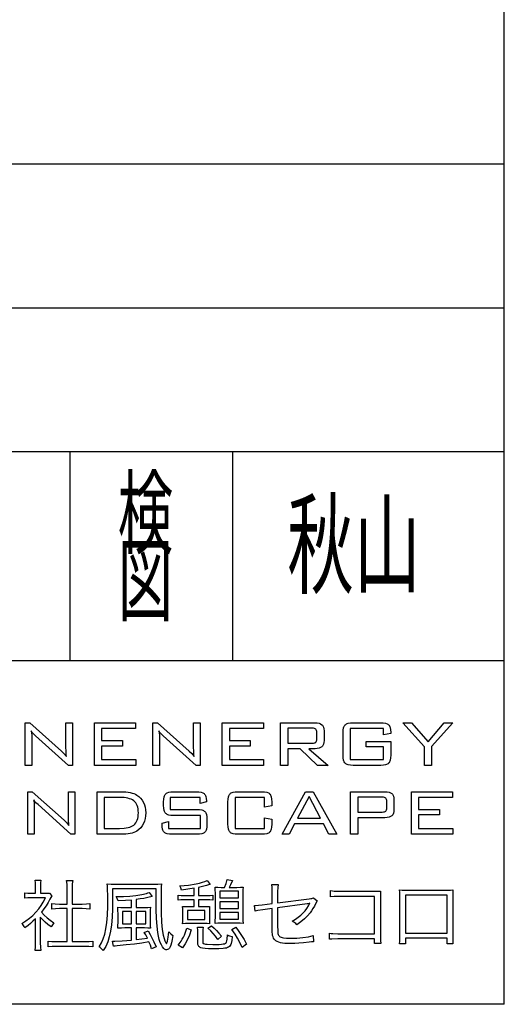
# Model space of a CAD drawing. Extents: x -3042 to 985, y -1147 to 1636.
# Drawn here: x 806 to 985, y -1147 to -783 of the extents above; entities that cross this region are included whole.
import ezdxf

# ---------------------------------------------------------------- set-up
doc = ezdxf.new("R2010")
doc.units = 0
doc.layers.get('0').update_dxf_attribs({"linetype": 'CONTINUOUS'})
doc.styles.get("Standard").update_dxf_attribs({"font": 'txt.shx', "width": 0.6, "bigfont": 'extfont.shx'})

msp = doc.modelspace()

# ---------------------------------------------------------------- linework, layer by layer
at = {"color": 4, "linetype": 'CONTINUOUS'}
for p, q in [((984.7, -1146.53), (984.7, 1636.15)), ((984.7, -942.72), (-3.28, -942.72)), ((984.7, -1019.86), (-3.28, -1019.86)), ((984.7, -1146.53), (-3041.67, -1146.53))]:
    msp.add_line(p, q, dxfattribs=at)
at = {"color": 7, "linetype": 'CONTINUOUS'}
for p, q in [((-3.28, -836.44), (984.7, -836.44)), ((-3.28, -889.58), (984.7, -889.58)), ((824.7, -1019.86), (824.7, -942.72)), ((884.7, -1019.86), (884.7, -942.72)), ((808.15, -1042.67), (809.8, -1042.67)), ((808.15, -1058.38), (808.15, -1042.67)), ((809.8, -1042.67), (821.56, -1053.17)), ((810.37, -1045.68), (810.52, -1047.24)), ((810.75, -1046.24), (810.37, -1045.68)), ((823.11, -1051.29), (823.11, -1042.67)), ((823.11, -1042.67), (825.53, -1042.67)), ((825.53, -1042.67), (825.53, -1058.38)), ((833.69, -1058.38), (833.69, -1042.67)), ((833.69, -1042.67), (848.84, -1042.67)), ((836.31, -1044.77), (836.31, -1049.17)), ((848.84, -1044.77), (836.31, -1044.77)), ((848.84, -1042.67), (848.84, -1044.77)), ((855.21, -1058.38), (855.21, -1042.67)), ((855.21, -1042.67), (856.86, -1042.67)), ((856.86, -1042.67), (868.62, -1053.17)), ((857.81, -1046.24), (857.43, -1045.68)), ((857.43, -1045.68), (857.58, -1047.24)), ((870.17, -1051.29), (870.17, -1042.67)), ((870.17, -1042.67), (872.59, -1042.67)), ((872.59, -1042.67), (872.59, -1058.38)), ((880.75, -1058.38), (880.75, -1042.67)), ((880.75, -1042.67), (895.9, -1042.67)), ((895.9, -1044.77), (883.37, -1044.77)), ((883.37, -1044.77), (883.37, -1049.17)), ((895.9, -1042.67), (895.9, -1044.77)), ((902.27, -1058.38), (902.27, -1042.67)), ((902.27, -1042.67), (914.94, -1042.67)), ((904.89, -1044.69), (904.89, -1050.21)), ((913.94, -1044.69), (904.89, -1044.69)), ((914.37, -1044.71), (913.94, -1044.69)), ((914.74, -1044.78), (914.37, -1044.71)), ((915.04, -1044.89), (914.74, -1044.78)), ((914.94, -1042.67), (915.75, -1042.71)), ((915.26, -1045.04), (915.04, -1044.89)), ((915.43, -1045.25), (915.26, -1045.04)), ((915.55, -1045.53), (915.43, -1045.25)), ((915.62, -1045.88), (915.55, -1045.53)), ((915.65, -1046.31), (915.62, -1045.88)), ((915.75, -1042.71), (916.44, -1042.84)), ((916.44, -1042.84), (917.02, -1043.07)), ((917.02, -1043.07), (917.47, -1043.38)), ((917.47, -1043.38), (917.66, -1043.57)), ((917.66, -1043.57), (917.82, -1043.79)), ((917.82, -1043.79), (918.07, -1044.32)), ((918.07, -1044.32), (918.22, -1044.95)), ((918.22, -1044.95), (918.27, -1045.7)), ((918.27, -1045.7), (918.27, -1049.19)), ((925.3, -1046.38), (925.35, -1045.39)), ((925.35, -1045.39), (925.49, -1044.57)), ((925.49, -1044.57), (925.6, -1044.22)), ((925.6, -1044.22), (925.73, -1043.92)), ((925.73, -1043.92), (925.89, -1043.66)), ((925.89, -1043.66), (926.07, -1043.44)), ((926.07, -1043.44), (926.29, -1043.26)), ((926.29, -1043.26), (926.55, -1043.1)), ((926.55, -1043.1), (926.85, -1042.97)), ((926.85, -1042.97), (927.19, -1042.86)), ((927.19, -1042.86), (928, -1042.71)), ((927.92, -1044.77), (927.92, -1056.2)), ((940.22, -1044.77), (927.92, -1044.77)), ((928, -1042.71), (928.98, -1042.67)), ((928.98, -1042.67), (939.16, -1042.67)), ((939.16, -1042.67), (940.11, -1042.71)), ((940.11, -1042.71), (940.91, -1042.85)), ((940.22, -1047.09), (940.22, -1044.77)), ((940.91, -1042.85), (941.55, -1043.08)), ((941.55, -1043.08), (941.81, -1043.23)), ((941.81, -1043.23), (942.03, -1043.4)), ((942.03, -1043.4), (942.22, -1043.61)), ((942.22, -1043.61), (942.39, -1043.85)), ((942.39, -1043.85), (942.52, -1044.14)), ((942.52, -1044.14), (942.64, -1044.46)), ((942.64, -1044.46), (942.79, -1045.24)), ((942.79, -1045.24), (942.84, -1046.17)), ((955.24, -1051.53), (947.26, -1042.67)), ((947.26, -1042.67), (950.52, -1042.67)), ((950.52, -1042.67), (956.68, -1049.66)), ((956.68, -1049.66), (962.56, -1042.67)), ((965.76, -1042.67), (957.86, -1051.47)), ((962.56, -1042.67), (965.76, -1042.67)), ((810.52, -1047.24), (810.57, -1049.12)), ((810.57, -1049.12), (810.57, -1058.38)), ((811.2, -1046.75), (810.75, -1046.24)), ((811.96, -1047.45), (811.2, -1046.75)), ((824.07, -1058.38), (811.96, -1047.45)), ((836.31, -1049.17), (843.96, -1049.17)), ((843.96, -1049.17), (843.96, -1051.24)), ((857.58, -1047.24), (857.63, -1049.12)), ((857.63, -1049.12), (857.63, -1058.38)), ((858.26, -1046.75), (857.81, -1046.24)), ((859.02, -1047.45), (858.26, -1046.75)), ((871.13, -1058.38), (859.02, -1047.45)), ((883.37, -1049.17), (891.02, -1049.17)), ((891.02, -1049.17), (891.02, -1051.24)), ((915.26, -1049.87), (915.43, -1049.67)), ((915.43, -1049.67), (915.55, -1049.38)), ((915.55, -1049.38), (915.62, -1049.03)), ((915.62, -1049.03), (915.65, -1048.59)), ((915.65, -1048.59), (915.65, -1046.31)), ((918.27, -1049.19), (918.22, -1049.94)), ((925.3, -1054.67), (925.3, -1046.38)), ((933.85, -1051.6), (933.85, -1049.57)), ((933.85, -1049.57), (942.84, -1049.57)), ((942.84, -1046.57), (940.22, -1047.09)), ((942.84, -1046.17), (942.84, -1046.57)), ((942.84, -1049.57), (942.84, -1054.66)), ((821.56, -1053.17), (822.43, -1054.05)), ((823.17, -1053.46), (823.11, -1051.29)), ((836.31, -1051.24), (836.31, -1056.2)), ((843.96, -1051.24), (836.31, -1051.24)), ((868.62, -1053.17), (869.5, -1054.05)), ((870.23, -1053.46), (870.17, -1051.29)), ((883.37, -1051.24), (883.37, -1056.2)), ((891.02, -1051.24), (883.37, -1051.24)), ((904.89, -1050.21), (913.94, -1050.21)), ((909.52, -1052.23), (904.89, -1052.23)), ((904.89, -1052.23), (904.89, -1058.38)), ((915.92, -1058.38), (909.52, -1052.23)), ((912.63, -1052.23), (919.82, -1058.38)), ((914.94, -1052.23), (912.63, -1052.23)), ((913.94, -1050.21), (914.37, -1050.19)), ((914.37, -1050.19), (914.74, -1050.12)), ((914.74, -1050.12), (915.04, -1050.02)), ((915.75, -1052.19), (914.94, -1052.23)), ((915.04, -1050.02), (915.26, -1049.87)), ((916.44, -1052.05), (915.75, -1052.19)), ((917.02, -1051.83), (916.44, -1052.05)), ((917.47, -1051.52), (917.02, -1051.83)), ((917.66, -1051.32), (917.47, -1051.52)), ((917.82, -1051.1), (917.66, -1051.32)), ((918.07, -1050.58), (917.82, -1051.1)), ((918.22, -1049.94), (918.07, -1050.58)), ((940.22, -1051.6), (933.85, -1051.6)), ((940.22, -1056.2), (940.22, -1051.6)), ((955.24, -1058.38), (955.24, -1051.53)), ((957.86, -1051.47), (957.86, -1058.38)), ((822.43, -1054.05), (823.36, -1055.15)), ((823.25, -1054.36), (823.17, -1053.46)), ((823.36, -1055.15), (823.25, -1054.36)), ((836.31, -1056.2), (848.96, -1056.2)), ((848.96, -1056.2), (848.96, -1058.38)), ((869.5, -1054.05), (870.42, -1055.15)), ((870.31, -1054.36), (870.23, -1053.46)), ((870.42, -1055.15), (870.31, -1054.36)), ((883.37, -1056.2), (896.02, -1056.2)), ((896.02, -1056.2), (896.02, -1058.38)), ((925.35, -1055.66), (925.3, -1054.67)), ((925.49, -1056.48), (925.35, -1055.66)), ((925.6, -1056.83), (925.49, -1056.48)), ((925.73, -1057.13), (925.6, -1056.83)), ((927.92, -1056.2), (940.22, -1056.2)), ((942.54, -1056.83), (942.4, -1057.13)), ((942.65, -1056.48), (942.54, -1056.83)), ((942.79, -1055.66), (942.65, -1056.48)), ((942.84, -1054.66), (942.79, -1055.66)), ((810.57, -1058.38), (808.15, -1058.38)), ((825.53, -1058.38), (824.07, -1058.38)), ((848.96, -1058.38), (833.69, -1058.38)), ((857.63, -1058.38), (855.21, -1058.38)), ((872.59, -1058.38), (871.13, -1058.38)), ((896.02, -1058.38), (880.75, -1058.38)), ((904.89, -1058.38), (902.27, -1058.38)), ((919.82, -1058.38), (915.92, -1058.38)), ((925.89, -1057.39), (925.73, -1057.13)), ((926.07, -1057.61), (925.89, -1057.39)), ((926.29, -1057.79), (926.07, -1057.61)), ((926.55, -1057.95), (926.29, -1057.79)), ((926.85, -1058.08), (926.55, -1057.95)), ((927.19, -1058.19), (926.85, -1058.08)), ((928, -1058.33), (927.19, -1058.19)), ((928.98, -1058.38), (928, -1058.33)), ((939.16, -1058.38), (928.98, -1058.38)), ((940.14, -1058.33), (939.16, -1058.38)), ((940.95, -1058.19), (940.14, -1058.33)), ((941.29, -1058.08), (940.95, -1058.19)), ((941.59, -1057.95), (941.29, -1058.08)), ((941.85, -1057.79), (941.59, -1057.95)), ((942.06, -1057.6), (941.85, -1057.79)), ((942.25, -1057.39), (942.06, -1057.6)), ((942.4, -1057.13), (942.25, -1057.39)), ((957.86, -1058.38), (955.24, -1058.38)), ((809.07, -1068.1), (810.71, -1068.1)), ((809.07, -1083.82), (809.07, -1068.1)), ((810.71, -1068.1), (822.48, -1078.61)), ((811.66, -1071.67), (811.29, -1071.12)), ((811.29, -1071.12), (811.44, -1072.68)), ((824.03, -1076.72), (824.03, -1068.1)), ((824.03, -1068.1), (826.45, -1068.1)), ((826.45, -1068.1), (826.45, -1083.82)), ((834.61, -1068.1), (843.26, -1068.1)), ((834.61, -1083.82), (834.61, -1068.1)), ((837.23, -1070.2), (837.23, -1081.63)), ((842.89, -1070.2), (837.23, -1070.2)), ((844.57, -1070.28), (842.89, -1070.2)), ((843.26, -1068.1), (845.19, -1068.18)), ((845.32, -1070.38), (844.57, -1070.28)), ((845.19, -1068.18), (846.05, -1068.27)), ((846, -1070.51), (845.32, -1070.38)), ((846.62, -1070.68), (846, -1070.51)), ((846.05, -1068.27), (846.84, -1068.4)), ((847.18, -1070.89), (846.62, -1070.68)), ((846.84, -1068.4), (847.56, -1068.58)), ((847.68, -1071.14), (847.18, -1070.89)), ((847.56, -1068.58), (848.2, -1068.79)), ((848.12, -1071.43), (847.68, -1071.14)), ((848.52, -1071.78), (848.12, -1071.43)), ((848.2, -1068.79), (848.78, -1069.03)), ((848.78, -1069.03), (849.29, -1069.32)), ((849.29, -1069.32), (850.01, -1069.85)), ((850.01, -1069.85), (850.65, -1070.48)), ((850.65, -1070.48), (851.2, -1071.21)), ((851.2, -1071.21), (851.68, -1072.03)), ((859.16, -1071.82), (859.21, -1070.81)), ((859.21, -1070.81), (859.35, -1069.98)), ((859.35, -1069.98), (859.46, -1069.64)), ((859.46, -1069.64), (859.6, -1069.33)), ((859.6, -1069.33), (859.75, -1069.07)), ((859.75, -1069.07), (859.94, -1068.86)), ((859.94, -1068.86), (860.15, -1068.68)), ((860.15, -1068.68), (860.41, -1068.53)), ((860.41, -1068.53), (861.05, -1068.29)), ((861.05, -1068.29), (861.85, -1068.15)), ((861.5, -1070.2), (861.5, -1074.61)), ((872.65, -1070.2), (861.5, -1070.2)), ((861.85, -1068.15), (862.82, -1068.1)), ((862.82, -1068.1), (871.22, -1068.1)), ((871.22, -1068.1), (872.15, -1068.14)), ((872.15, -1068.14), (872.94, -1068.28)), ((872.65, -1072.49), (872.65, -1070.2)), ((872.94, -1068.28), (873.58, -1068.51)), ((873.58, -1068.51), (873.85, -1068.65)), ((873.85, -1068.65), (874.07, -1068.82)), ((874.07, -1068.82), (874.27, -1069.02)), ((874.27, -1069.02), (874.44, -1069.26)), ((874.44, -1069.26), (874.59, -1069.54)), ((874.59, -1069.54), (874.7, -1069.86)), ((874.7, -1069.86), (874.86, -1070.61)), ((874.86, -1070.61), (874.91, -1071.51)), ((874.91, -1071.51), (874.91, -1071.85)), ((882.84, -1071.82), (882.89, -1070.82)), ((882.89, -1070.82), (883.04, -1070)), ((883.04, -1070), (883.15, -1069.65)), ((883.15, -1069.65), (883.28, -1069.35)), ((883.28, -1069.35), (883.44, -1069.09)), ((883.44, -1069.09), (883.62, -1068.88)), ((883.62, -1068.88), (883.84, -1068.69)), ((883.84, -1068.69), (884.09, -1068.54)), ((884.09, -1068.54), (884.39, -1068.4)), ((884.39, -1068.4), (884.74, -1068.29)), ((884.74, -1068.29), (885.55, -1068.15)), ((885.46, -1070.2), (885.46, -1081.63)), ((896.38, -1070.2), (885.46, -1070.2)), ((885.55, -1068.15), (886.53, -1068.1)), ((886.53, -1068.1), (895.34, -1068.1)), ((895.34, -1068.1), (896.32, -1068.15)), ((896.32, -1068.15), (897.13, -1068.29)), ((896.38, -1073.77), (896.38, -1070.2)), ((897.13, -1068.29), (897.77, -1068.52)), ((897.77, -1068.52), (898.02, -1068.68)), ((898.02, -1068.68), (898.23, -1068.85)), ((898.23, -1068.85), (898.41, -1069.06)), ((898.41, -1069.06), (898.57, -1069.32)), ((898.57, -1069.32), (898.7, -1069.62)), ((898.7, -1069.62), (898.81, -1069.96)), ((898.81, -1069.96), (898.95, -1070.79)), ((898.95, -1070.79), (899, -1071.79)), ((902.81, -1083.82), (911.41, -1068.1)), ((912.74, -1069.89), (908.51, -1077.9)), ((911.41, -1068.1), (914.21, -1068.1)), ((916.98, -1077.9), (912.74, -1069.89)), ((914.21, -1068.1), (922.97, -1083.82)), ((928.06, -1083.82), (928.06, -1068.1)), ((928.06, -1068.1), (940.73, -1068.1)), ((939.72, -1070.12), (930.68, -1070.12)), ((930.68, -1070.12), (930.68, -1075.6)), ((940.15, -1070.15), (939.72, -1070.12)), ((940.51, -1070.21), (940.15, -1070.15)), ((940.81, -1070.32), (940.51, -1070.21)), ((940.73, -1068.1), (941.54, -1068.14)), ((941.04, -1070.47), (940.81, -1070.32)), ((941.21, -1070.69), (941.04, -1070.47)), ((941.34, -1070.97), (941.21, -1070.69)), ((941.41, -1071.33), (941.34, -1070.97)), ((941.44, -1071.77), (941.41, -1071.33)), ((941.54, -1068.14), (942.23, -1068.28)), ((942.23, -1068.28), (942.81, -1068.5)), ((942.81, -1068.5), (943.26, -1068.82)), ((943.26, -1068.82), (943.45, -1069.01)), ((943.45, -1069.01), (943.61, -1069.23)), ((943.61, -1069.23), (943.86, -1069.76)), ((943.86, -1069.76), (944.01, -1070.4)), ((944.01, -1070.4), (944.05, -1071.15)), ((944.05, -1071.15), (944.05, -1074.66)), ((950.49, -1068.1), (965.64, -1068.1)), ((950.49, -1083.82), (950.49, -1068.1)), ((965.64, -1070.2), (953.11, -1070.2)), ((953.11, -1070.2), (953.11, -1074.61)), ((965.64, -1068.1), (965.64, -1070.2)), ((811.44, -1072.68), (811.49, -1074.56)), ((811.49, -1074.56), (811.49, -1083.82)), ((812.11, -1072.18), (811.66, -1071.67)), ((812.88, -1072.88), (812.11, -1072.18)), ((824.99, -1083.82), (812.88, -1072.88)), ((848.87, -1072.2), (848.52, -1071.78)), ((849.17, -1072.67), (848.87, -1072.2)), ((849.42, -1073.19), (849.17, -1072.67)), ((849.61, -1073.77), (849.42, -1073.19)), ((849.74, -1074.41), (849.61, -1073.77)), ((849.82, -1075.11), (849.74, -1074.41)), ((849.85, -1075.86), (849.82, -1075.11)), ((851.68, -1072.03), (852.06, -1072.92)), ((852.06, -1072.92), (852.33, -1073.86)), ((852.33, -1073.86), (852.49, -1074.84)), ((852.49, -1074.84), (852.55, -1075.87)), ((859.16, -1073.19), (859.16, -1071.82)), ((859.21, -1074.19), (859.16, -1073.19)), ((859.35, -1075.01), (859.21, -1074.19)), ((859.46, -1075.36), (859.35, -1075.01)), ((861.5, -1074.61), (871.44, -1074.61)), ((871.44, -1074.61), (872.43, -1074.66)), ((872.43, -1074.66), (873.24, -1074.81)), ((874.91, -1071.85), (872.65, -1072.49)), ((873.24, -1074.81), (873.58, -1074.92)), ((873.58, -1074.92), (873.88, -1075.05)), ((873.88, -1075.05), (874.13, -1075.22)), ((882.84, -1080.1), (882.84, -1071.82)), ((899, -1073.28), (896.38, -1073.77)), ((899, -1071.79), (899, -1073.28)), ((941.05, -1075.25), (941.22, -1075.04)), ((941.22, -1075.04), (941.34, -1074.75)), ((941.34, -1074.75), (941.41, -1074.39)), ((941.41, -1074.39), (941.44, -1073.96)), ((941.44, -1073.96), (941.44, -1071.77)), ((944.05, -1074.66), (944.01, -1075.41)), ((953.11, -1074.61), (960.77, -1074.61)), ((960.77, -1074.61), (960.77, -1076.67)), ((822.48, -1078.61), (823.35, -1079.48)), ((824.09, -1078.89), (824.03, -1076.72)), ((849.17, -1079.15), (849.42, -1078.62)), ((849.42, -1078.62), (849.61, -1078.02)), ((849.61, -1078.02), (849.74, -1077.36)), ((849.74, -1077.36), (849.82, -1076.64)), ((849.82, -1076.64), (849.85, -1075.86)), ((852.34, -1078.01), (852.09, -1078.97)), ((852.5, -1076.98), (852.34, -1078.01)), ((852.55, -1075.87), (852.5, -1076.98)), ((859.6, -1075.66), (859.46, -1075.36)), ((859.75, -1075.92), (859.6, -1075.66)), ((859.94, -1076.13), (859.75, -1075.92)), ((860.15, -1076.32), (859.94, -1076.13)), ((860.41, -1076.47), (860.15, -1076.32)), ((860.71, -1076.61), (860.41, -1076.47)), ((861.05, -1076.72), (860.71, -1076.61)), ((861.85, -1076.86), (861.05, -1076.72)), ((862.83, -1076.91), (861.85, -1076.86)), ((872.73, -1076.91), (862.83, -1076.91)), ((872.73, -1081.63), (872.73, -1076.91)), ((874.13, -1075.22), (874.35, -1075.4)), ((874.35, -1075.4), (874.53, -1075.62)), ((874.53, -1075.62), (874.68, -1075.88)), ((874.68, -1075.88), (874.92, -1076.53)), ((874.92, -1076.53), (875.06, -1077.34)), ((875.06, -1077.34), (875.11, -1078.33)), ((875.11, -1078.33), (875.11, -1080.1)), ((896.38, -1077.7), (899, -1078.25)), ((896.38, -1081.63), (896.38, -1077.7)), ((899, -1078.25), (899, -1080.11)), ((908.51, -1077.9), (916.98, -1077.9)), ((930.68, -1075.6), (939.72, -1075.6)), ((930.68, -1077.7), (930.68, -1083.82)), ((940.73, -1077.7), (930.68, -1077.7)), ((939.72, -1075.6), (940.16, -1075.58)), ((940.16, -1075.58), (940.53, -1075.51)), ((940.53, -1075.51), (940.83, -1075.4)), ((941.54, -1077.66), (940.73, -1077.7)), ((940.83, -1075.4), (941.05, -1075.25)), ((942.23, -1077.53), (941.54, -1077.66)), ((942.81, -1077.3), (942.23, -1077.53)), ((943.26, -1076.99), (942.81, -1077.3)), ((943.45, -1076.79), (943.26, -1076.99)), ((943.61, -1076.57), (943.45, -1076.79)), ((943.86, -1076.05), (943.61, -1076.57)), ((944.01, -1075.41), (943.86, -1076.05)), ((960.77, -1076.67), (953.11, -1076.67)), ((953.11, -1076.67), (953.11, -1081.63)), ((823.35, -1079.48), (824.27, -1080.59)), ((824.17, -1079.8), (824.09, -1078.89)), ((824.27, -1080.59), (824.17, -1079.8)), ((837.23, -1081.63), (842.89, -1081.63)), ((842.89, -1081.63), (844.58, -1081.56)), ((844.58, -1081.56), (845.33, -1081.46)), ((845.33, -1081.46), (846.02, -1081.33)), ((846.02, -1081.33), (846.64, -1081.16)), ((846.64, -1081.16), (847.2, -1080.95)), ((847.2, -1080.95), (847.69, -1080.7)), ((847.69, -1080.7), (848.12, -1080.41)), ((848.12, -1080.41), (848.52, -1080.05)), ((848.52, -1080.05), (848.87, -1079.63)), ((848.87, -1079.63), (849.17, -1079.15)), ((850.05, -1082.03), (849.29, -1082.6)), ((850.71, -1081.38), (850.05, -1082.03)), ((851.27, -1080.65), (850.71, -1081.38)), ((851.73, -1079.85), (851.27, -1080.65)), ((852.09, -1078.97), (851.73, -1079.85)), ((858.56, -1079.68), (860.98, -1079.1)), ((858.56, -1080.11), (858.56, -1079.68)), ((858.61, -1081.1), (858.56, -1080.11)), ((858.76, -1081.92), (858.61, -1081.1)), ((858.87, -1082.27), (858.76, -1081.92)), ((859, -1082.57), (858.87, -1082.27)), ((860.98, -1079.1), (860.98, -1081.63)), ((860.98, -1081.63), (872.73, -1081.63)), ((874.81, -1082.26), (874.68, -1082.56)), ((874.92, -1081.91), (874.81, -1082.26)), ((875.06, -1081.09), (874.92, -1081.91)), ((875.11, -1080.1), (875.06, -1081.09)), ((882.89, -1081.1), (882.84, -1080.1)), ((883.04, -1081.92), (882.89, -1081.1)), ((883.15, -1082.26), (883.04, -1081.92)), ((883.28, -1082.56), (883.15, -1082.26)), ((885.46, -1081.63), (896.38, -1081.63)), ((898.7, -1082.29), (898.57, -1082.59)), ((898.81, -1081.94), (898.7, -1082.29)), ((898.95, -1081.12), (898.81, -1081.94)), ((899, -1080.11), (898.95, -1081.12)), ((907.41, -1079.93), (905.4, -1083.82)), ((918.06, -1079.93), (907.41, -1079.93)), ((920.07, -1083.82), (918.06, -1079.93)), ((953.11, -1081.63), (965.76, -1081.63)), ((965.76, -1081.63), (965.76, -1083.82)), ((811.49, -1083.82), (809.07, -1083.82)), ((826.45, -1083.82), (824.99, -1083.82)), ((843.26, -1083.82), (834.61, -1083.82)), ((845.2, -1083.74), (843.26, -1083.82)), ((846.06, -1083.64), (845.2, -1083.74)), ((846.85, -1083.51), (846.06, -1083.64)), ((847.57, -1083.34), (846.85, -1083.51)), ((848.22, -1083.13), (847.57, -1083.34)), ((848.79, -1082.88), (848.22, -1083.13)), ((849.29, -1082.6), (848.79, -1082.88)), ((859.16, -1082.83), (859, -1082.57)), ((859.34, -1083.04), (859.16, -1082.83)), ((859.56, -1083.22), (859.34, -1083.04)), ((859.81, -1083.38), (859.56, -1083.22)), ((860.12, -1083.51), (859.81, -1083.38)), ((860.46, -1083.62), (860.12, -1083.51)), ((861.27, -1083.77), (860.46, -1083.62)), ((862.26, -1083.82), (861.27, -1083.77)), ((871.45, -1083.82), (862.26, -1083.82)), ((872.43, -1083.77), (871.45, -1083.82)), ((873.24, -1083.62), (872.43, -1083.77)), ((873.58, -1083.51), (873.24, -1083.62)), ((873.88, -1083.38), (873.58, -1083.51)), ((874.14, -1083.22), (873.88, -1083.38)), ((874.35, -1083.04), (874.14, -1083.22)), ((874.53, -1082.82), (874.35, -1083.04)), ((874.68, -1082.56), (874.53, -1082.82)), ((883.44, -1082.82), (883.28, -1082.56)), ((883.62, -1083.04), (883.44, -1082.82)), ((883.84, -1083.22), (883.62, -1083.04)), ((884.09, -1083.38), (883.84, -1083.22)), ((884.39, -1083.51), (884.09, -1083.38)), ((884.74, -1083.62), (884.39, -1083.51)), ((885.55, -1083.77), (884.74, -1083.62)), ((886.53, -1083.82), (885.55, -1083.77)), ((895.34, -1083.82), (886.53, -1083.82)), ((896.32, -1083.77), (895.34, -1083.82)), ((897.13, -1083.63), (896.32, -1083.77)), ((897.47, -1083.52), (897.13, -1083.63)), ((897.77, -1083.39), (897.47, -1083.52)), ((898.02, -1083.24), (897.77, -1083.39)), ((898.23, -1083.06), (898.02, -1083.24)), ((898.41, -1082.85), (898.23, -1083.06)), ((898.57, -1082.59), (898.41, -1082.85)), ((905.4, -1083.82), (902.81, -1083.82)), ((922.97, -1083.82), (920.07, -1083.82)), ((930.68, -1083.82), (928.06, -1083.82)), ((965.76, -1083.82), (950.49, -1083.82)), ((882.16, -1101.94), (882.6, -1100.53)), ((882.6, -1100.53), (884.48, -1100.84)), ((811.76, -1100.73), (813.9, -1100.73)), ((811.87, -1101.75), (811.76, -1100.73)), ((811.91, -1102.92), (811.87, -1101.75)), ((811.91, -1105.57), (811.91, -1102.92)), ((813.77, -1101.73), (813.73, -1102.95)), ((813.73, -1102.95), (813.73, -1105.57)), ((813.9, -1100.73), (813.77, -1101.73)), ((823.38, -1100.81), (825.63, -1100.81)), ((823.54, -1102.15), (823.38, -1100.81)), ((823.58, -1103.4), (823.54, -1102.15)), ((823.58, -1109.56), (823.58, -1103.4)), ((825.47, -1102.12), (825.43, -1103.4)), ((825.43, -1103.4), (825.43, -1109.56)), ((825.63, -1100.81), (825.47, -1102.12)), ((838.44, -1102.95), (838.34, -1102.09)), ((838.34, -1102.09), (839.85, -1102.22)), ((838.51, -1103.9), (838.44, -1102.95)), ((838.56, -1106.59), (838.51, -1103.9)), ((839.85, -1102.22), (841.58, -1102.27)), ((840.36, -1103.89), (840.36, -1107.68)), ((856.37, -1103.89), (840.36, -1103.89)), ((841.58, -1102.27), (855.17, -1102.27)), ((855.17, -1102.27), (856.98, -1102.22)), ((856.37, -1107.65), (856.37, -1103.89)), ((856.98, -1102.22), (858.39, -1102.09)), ((858.3, -1103.24), (858.24, -1104.59)), ((858.39, -1102.09), (858.3, -1103.24)), ((865.17, -1102.86), (868.37, -1102.54)), ((865.52, -1103.58), (865.17, -1102.86)), ((865.76, -1104.37), (865.52, -1103.58)), ((870.38, -1103.69), (865.76, -1104.37)), ((868.37, -1102.54), (871.16, -1102.08)), ((870.38, -1106.45), (870.38, -1103.69)), ((871.16, -1102.08), (872.37, -1101.8)), ((874.91, -1102.66), (872, -1103.38)), ((872, -1103.38), (872, -1106.45)), ((872.37, -1101.8), (873.45, -1101.51)), ((873.45, -1101.51), (874.39, -1101.18)), ((874.39, -1101.18), (875.16, -1100.84)), ((875.68, -1102.46), (874.91, -1102.66)), ((875.16, -1100.84), (876.3, -1102.32)), ((876.3, -1102.32), (875.68, -1102.46)), ((878.1, -1103.29), (879.15, -1103.35)), ((878.19, -1104.3), (878.1, -1103.29)), ((879.15, -1103.35), (880.35, -1103.38)), ((880.35, -1103.38), (881.54, -1103.38)), ((881.54, -1103.38), (882.16, -1101.94)), ((883.8, -1102.42), (883.34, -1103.38)), ((883.34, -1103.38), (886.16, -1103.38)), ((884.48, -1100.84), (883.8, -1102.42)), ((886.16, -1103.38), (887.46, -1103.35)), ((887.46, -1103.35), (888.49, -1103.29)), ((888.49, -1103.29), (888.4, -1104.3)), ((899, -1102.35), (901.31, -1102.35)), ((899.1, -1103.46), (899, -1102.35)), ((899.12, -1104.97), (899.1, -1103.46)), ((901.2, -1103.49), (901.17, -1104.97)), ((901.31, -1102.35), (901.2, -1103.49)), ((808, -1107.33), (808, -1105.45)), ((808, -1105.45), (809.09, -1105.54)), ((809.12, -1107.25), (808, -1107.33)), ((809.09, -1105.54), (810.23, -1105.57)), ((810.28, -1107.22), (809.12, -1107.25)), ((810.23, -1105.57), (811.91, -1105.57)), ((815.61, -1107.22), (810.28, -1107.22)), ((813.73, -1105.57), (815.38, -1105.57)), ((814.8, -1108.8), (815.61, -1107.22)), ((815.38, -1105.57), (816.4, -1105.55)), ((816.4, -1105.55), (817.03, -1105.48)), ((817.23, -1107.7), (816.57, -1108.96)), ((817.03, -1105.48), (817.92, -1106.48)), ((817.92, -1106.48), (817.23, -1107.7)), ((838.53, -1110.38), (838.56, -1106.59)), ((840.36, -1107.68), (840.32, -1111.3)), ((841.67, -1106.79), (844.31, -1106.75)), ((842.08, -1107.54), (841.67, -1106.79)), ((842.38, -1108.33), (842.08, -1107.54)), ((844.31, -1106.75), (846.68, -1106.61)), ((846.68, -1106.61), (848.9, -1106.36)), ((848.9, -1106.36), (851.1, -1106)), ((850.52, -1107.67), (849.05, -1107.85)), ((849.05, -1107.85), (849.05, -1110.87)), ((851.89, -1107.45), (850.52, -1107.67)), ((851.1, -1106), (852.88, -1105.63)), ((853.32, -1107.18), (851.89, -1107.45)), ((852.88, -1105.63), (853.39, -1105.46)), ((854.91, -1106.82), (853.32, -1107.18)), ((853.39, -1105.46), (853.8, -1105.26)), ((853.8, -1105.26), (854.91, -1106.82)), ((856.4, -1111.56), (856.37, -1107.65)), ((858.24, -1104.59), (858.19, -1108.73)), ((864.51, -1108.07), (864.51, -1106.28)), ((864.51, -1106.28), (865.57, -1106.41)), ((865.57, -1106.41), (866.88, -1106.45)), ((866.88, -1106.45), (870.38, -1106.45)), ((872, -1106.45), (874.96, -1106.45)), ((874.96, -1106.45), (876.25, -1106.41)), ((876.25, -1106.41), (877.3, -1106.28)), ((877.3, -1106.28), (877.3, -1108.07)), ((878.21, -1105.57), (878.19, -1104.3)), ((878.21, -1114.42), (878.21, -1105.57)), ((886.73, -1104.83), (879.83, -1104.83)), ((879.83, -1104.83), (879.83, -1107.28)), ((879.83, -1107.28), (886.73, -1107.28)), ((886.73, -1107.28), (886.73, -1104.83)), ((888.4, -1104.3), (888.38, -1105.65)), ((888.38, -1105.65), (888.38, -1114.37)), ((899.12, -1109.38), (899.12, -1104.97)), ((901.17, -1104.97), (901.17, -1109.13)), ((901.17, -1109.13), (912.73, -1107.59)), ((912.73, -1107.59), (913.37, -1107.52)), ((913.37, -1107.52), (913.77, -1107.44)), ((913.77, -1107.44), (914.05, -1107.35)), ((914.05, -1107.35), (914.35, -1107.19)), ((914.35, -1107.19), (915.75, -1108.36)), ((920.68, -1106.88), (920.68, -1104.6)), ((920.68, -1104.6), (921.35, -1104.7)), ((922.04, -1106.76), (920.68, -1106.88)), ((921.35, -1104.7), (922, -1104.76)), ((922, -1104.76), (923.95, -1104.8)), ((923.95, -1106.74), (922.04, -1106.76)), ((923.95, -1104.8), (937.62, -1104.8)), ((936.91, -1106.74), (923.95, -1106.74)), ((936.91, -1120.49), (936.91, -1106.74)), ((937.62, -1104.8), (939.11, -1104.74)), ((939.06, -1105.74), (939.05, -1106.96)), ((939.05, -1106.96), (939.05, -1121.54)), ((939.11, -1104.74), (939.06, -1105.74)), ((946.14, -1104.34), (947.05, -1104.41)), ((946.23, -1105.27), (946.14, -1104.34)), ((946.25, -1106.57), (946.23, -1105.27)), ((946.25, -1122.03), (946.25, -1106.57)), ((947.05, -1104.41), (948.36, -1104.43)), ((963.6, -1106.31), (948.33, -1106.31)), ((948.33, -1106.31), (948.33, -1120.29)), ((948.36, -1104.43), (963.54, -1104.43)), ((963.54, -1104.43), (964.87, -1104.42)), ((963.6, -1120.29), (963.6, -1106.31)), ((964.87, -1104.42), (965.76, -1104.34)), ((965.69, -1105.27), (965.68, -1106.57)), ((965.68, -1106.57), (965.68, -1121.97)), ((965.76, -1104.34), (965.69, -1105.27)), ((812.08, -1112.52), (813.1, -1111.34)), ((813.1, -1111.34), (813.98, -1110.14)), ((813.98, -1110.14), (814.8, -1108.8)), ((815.03, -1111.34), (814.1, -1112.54)), ((815.85, -1110.16), (815.03, -1111.34)), ((816.57, -1108.96), (815.85, -1110.16)), ((817.97, -1111.38), (817.97, -1109.38)), ((817.97, -1109.38), (819.2, -1109.51)), ((819.34, -1111.27), (817.97, -1111.38)), ((819.2, -1109.51), (820.76, -1109.56)), ((820.76, -1111.24), (819.34, -1111.27)), ((820.76, -1109.56), (823.58, -1109.56)), ((823.58, -1111.24), (820.76, -1111.24)), ((823.58, -1123.39), (823.58, -1111.24)), ((825.43, -1109.56), (829.17, -1109.56)), ((829.17, -1111.24), (825.43, -1111.24)), ((825.43, -1111.24), (825.43, -1123.39)), ((829.17, -1109.56), (830.72, -1109.51)), ((830.6, -1111.27), (829.17, -1111.24)), ((831.96, -1111.38), (830.6, -1111.27)), ((830.72, -1109.51), (831.96, -1109.38)), ((831.96, -1109.38), (831.96, -1111.38)), ((838.42, -1113.6), (838.53, -1110.38)), ((840.32, -1111.3), (840.18, -1114.44)), ((842.33, -1111.88), (842.27, -1110.75)), ((842.27, -1110.75), (843.36, -1110.84)), ((845.12, -1108.23), (842.38, -1108.33)), ((843.36, -1110.84), (844.86, -1110.87)), ((844.86, -1110.87), (847.37, -1110.87)), ((847.37, -1108.05), (845.12, -1108.23)), ((847.37, -1110.87), (847.37, -1108.05)), ((849.05, -1110.87), (851.75, -1110.87)), ((851.75, -1110.87), (853.28, -1110.84)), ((853.28, -1110.84), (854.32, -1110.75)), ((854.32, -1110.75), (854.23, -1111.72)), ((858.19, -1108.73), (858.24, -1112.83)), ((865.5, -1107.96), (864.51, -1108.07)), ((866.85, -1107.93), (865.5, -1107.96)), ((866.23, -1111.29), (866.16, -1110.41)), ((866.16, -1110.41), (867.15, -1110.47)), ((866.25, -1112.29), (866.23, -1111.29)), ((870.38, -1107.93), (866.85, -1107.93)), ((867.15, -1110.47), (868.39, -1110.49)), ((868.39, -1110.49), (870.38, -1110.49)), ((870.38, -1110.49), (870.38, -1107.93)), ((874.94, -1107.93), (872, -1107.93)), ((872, -1107.93), (872, -1110.49)), ((872, -1110.49), (873.83, -1110.49)), ((873.83, -1110.49), (875.1, -1110.47)), ((876.2, -1107.96), (874.94, -1107.93)), ((875.1, -1110.47), (876.1, -1110.41)), ((876.04, -1111.23), (876.02, -1112.26)), ((876.1, -1110.41), (876.04, -1111.23)), ((877.3, -1108.07), (876.2, -1107.96)), ((886.73, -1108.67), (879.83, -1108.67)), ((879.83, -1108.67), (879.83, -1111.21)), ((879.83, -1111.21), (886.73, -1111.21)), ((886.73, -1111.21), (886.73, -1108.67)), ((892.88, -1112.2), (892.62, -1110.07)), ((892.62, -1110.07), (893.05, -1110.07)), ((893.05, -1110.07), (894.09, -1110.01)), ((894.09, -1110.01), (895.5, -1109.87)), ((895.5, -1109.87), (899.12, -1109.38)), ((899.12, -1111.24), (895.67, -1111.72)), ((899.12, -1118.1), (899.12, -1111.24)), ((912.05, -1109.47), (901.17, -1110.98)), ((901.17, -1110.98), (901.17, -1117.7)), ((911.27, -1112.01), (911.94, -1111.14)), ((911.94, -1111.14), (912.53, -1110.22)), ((912.39, -1109.41), (912.05, -1109.47)), ((913.04, -1109.27), (912.39, -1109.41)), ((912.53, -1110.22), (913.04, -1109.27)), ((914.2, -1111.22), (913.67, -1112.05)), ((914.74, -1110.27), (914.2, -1111.22)), ((915.29, -1109.16), (914.74, -1110.27)), ((915.75, -1108.36), (915.29, -1109.16)), ((808.37, -1115.78), (809.67, -1114.78)), ((809.67, -1114.78), (810.9, -1113.71)), ((810.9, -1113.71), (812.08, -1112.52)), ((811.93, -1114.97), (810.98, -1115.9)), ((811.93, -1123.82), (811.93, -1114.97)), ((813.7, -1114.4), (813.7, -1123.85)), ((814.57, -1115.37), (813.7, -1114.4)), ((814.1, -1112.54), (815.15, -1113.69)), ((815.15, -1113.69), (816.2, -1114.66)), ((816.2, -1114.66), (817.34, -1115.54)), ((838.21, -1116.33), (838.42, -1113.6)), ((840.18, -1114.44), (839.95, -1117.17)), ((842.35, -1113.14), (842.33, -1111.88)), ((842.35, -1116.28), (842.35, -1113.14)), ((847.37, -1112.32), (843.98, -1112.32)), ((843.98, -1112.32), (843.98, -1116.87)), ((847.37, -1116.87), (847.37, -1112.32)), ((849.05, -1112.32), (849.05, -1116.87)), ((852.58, -1112.32), (849.05, -1112.32)), ((852.58, -1116.87), (852.58, -1112.32)), ((854.23, -1111.72), (854.2, -1113.03)), ((854.2, -1113.03), (854.2, -1116.33)), ((856.52, -1114.93), (856.4, -1111.56)), ((856.71, -1117.75), (856.52, -1114.93)), ((858.24, -1112.83), (858.39, -1116.18)), ((866.23, -1115.94), (866.25, -1114.94)), ((866.25, -1114.94), (866.25, -1112.29)), ((867.9, -1111.89), (867.9, -1115.28)), ((874.37, -1111.89), (867.9, -1111.89)), ((874.37, -1115.28), (874.37, -1111.89)), ((876.02, -1112.26), (876.02, -1114.94)), ((876.02, -1114.94), (876.04, -1115.99)), ((878.19, -1115.69), (878.21, -1114.42)), ((886.73, -1112.6), (879.83, -1112.6)), ((879.83, -1112.6), (879.83, -1115.14)), ((879.83, -1115.14), (886.73, -1115.14)), ((886.73, -1115.14), (886.73, -1112.6)), ((888.38, -1114.37), (888.4, -1115.67)), ((893.91, -1111.97), (892.88, -1112.2)), ((895.67, -1111.72), (893.91, -1111.97)), ((907.7, -1115.17), (908.72, -1114.43)), ((908.72, -1114.43), (909.66, -1113.66)), ((909.66, -1113.66), (910.51, -1112.85)), ((911.04, -1115.05), (909.75, -1116.15)), ((910.51, -1112.85), (911.27, -1112.01)), ((912.16, -1113.94), (911.04, -1115.05)), ((913.13, -1112.8), (912.16, -1113.94)), ((913.67, -1112.05), (913.13, -1112.8)), ((806.95, -1116.73), (808.37, -1115.78)), ((807.29, -1117.12), (806.95, -1116.73)), ((807.55, -1117.49), (807.29, -1117.12)), ((807.78, -1117.87), (807.55, -1117.49)), ((808, -1118.33), (807.78, -1117.87)), ((809.17, -1117.44), (808, -1118.33)), ((810.11, -1116.68), (809.17, -1117.44)), ((810.98, -1115.9), (810.11, -1116.68)), ((815.47, -1116.24), (814.57, -1115.37)), ((816.5, -1117.09), (815.47, -1116.24)), ((817.72, -1117.98), (816.5, -1117.09)), ((817.34, -1115.54), (818.69, -1116.42)), ((818.15, -1117.17), (817.72, -1117.98)), ((818.69, -1116.42), (818.15, -1117.17)), ((837.48, -1120.61), (837.91, -1118.64)), ((837.91, -1118.64), (838.21, -1116.33)), ((839.95, -1117.17), (839.6, -1119.55)), ((842.24, -1118.5), (842.33, -1117.55)), ((843.57, -1118.38), (842.24, -1118.5)), ((842.33, -1117.55), (842.35, -1116.28)), ((844.83, -1118.35), (843.57, -1118.38)), ((843.98, -1116.87), (847.37, -1116.87)), ((847.37, -1118.35), (844.83, -1118.35)), ((847.37, -1122.85), (847.37, -1118.35)), ((849.05, -1116.87), (852.58, -1116.87)), ((852.09, -1118.35), (849.05, -1118.35)), ((849.05, -1118.35), (849.05, -1122.68)), ((853.27, -1118.38), (852.09, -1118.35)), ((854.32, -1118.44), (853.27, -1118.38)), ((854.2, -1116.33), (854.23, -1117.59)), ((854.23, -1117.59), (854.32, -1118.44)), ((856.99, -1119.98), (856.71, -1117.75)), ((858.39, -1116.18), (858.65, -1118.88)), ((866.16, -1116.79), (866.23, -1115.94)), ((867.19, -1116.72), (866.16, -1116.79)), ((867.12, -1120.28), (867.76, -1118.41)), ((868.39, -1116.7), (867.19, -1116.72)), ((867.76, -1118.41), (869.35, -1119.09)), ((867.9, -1115.28), (874.37, -1115.28)), ((874, -1116.7), (868.39, -1116.7)), ((871.58, -1118.04), (873.71, -1118.04)), ((871.7, -1119.3), (871.58, -1118.04)), ((873.71, -1118.04), (873.57, -1119.07)), ((875.19, -1116.72), (874, -1116.7)), ((876.1, -1116.79), (875.19, -1116.72)), ((875.42, -1118.44), (876.76, -1117.53)), ((876.51, -1119.44), (875.42, -1118.44)), ((876.04, -1115.99), (876.1, -1116.79)), ((876.76, -1117.53), (877.77, -1118.43)), ((877.77, -1118.43), (878.65, -1119.29)), ((878.1, -1116.67), (878.19, -1115.69)), ((879.16, -1116.61), (878.1, -1116.67)), ((880.38, -1116.59), (879.16, -1116.61)), ((886.19, -1116.59), (880.38, -1116.59)), ((884.25, -1118.95), (885.73, -1118.13)), ((885.73, -1118.13), (886.9, -1119.7)), ((887.37, -1116.61), (886.19, -1116.59)), ((888.49, -1116.67), (887.37, -1116.61)), ((888.4, -1115.67), (888.49, -1116.67)), ((899.16, -1119.93), (899.12, -1118.1)), ((901.17, -1117.7), (901.2, -1119.33)), ((906.58, -1115.88), (907.7, -1115.17)), ((907.09, -1116.17), (906.58, -1115.88)), ((907.49, -1116.44), (907.09, -1116.17)), ((907.86, -1116.78), (907.49, -1116.44)), ((908.29, -1117.24), (907.86, -1116.78)), ((909.75, -1116.15), (908.29, -1117.24)), ((836.21, -1123.85), (836.92, -1122.32)), ((836.92, -1122.32), (837.48, -1120.61)), ((839.14, -1121.63), (838.53, -1123.49)), ((839.6, -1119.55), (839.14, -1121.63)), ((851.06, -1122.43), (853.15, -1122.08)), ((852.01, -1119.98), (853.4, -1119.38)), ((852.55, -1120.88), (852.01, -1119.98)), ((853.15, -1122.08), (852.55, -1120.88)), ((853.4, -1119.38), (854.18, -1120.73)), ((854.18, -1120.73), (854.84, -1122)), ((854.84, -1122), (855.51, -1123.45)), ((857.25, -1121.35), (856.99, -1119.98)), ((857.56, -1122.59), (857.25, -1121.35)), ((858.65, -1118.88), (859.02, -1121.06)), ((859.02, -1121.06), (859.31, -1122.2)), ((859.31, -1122.2), (859.63, -1123.17)), ((860.58, -1123.25), (860.86, -1121.74)), ((860.86, -1121.74), (861.09, -1119.75)), ((861.09, -1119.75), (861.78, -1120.52)), ((861.78, -1120.52), (862.52, -1121.14)), ((862.52, -1121.14), (862.31, -1122.66)), ((866.04, -1122.52), (866.43, -1121.81)), ((866.43, -1121.81), (866.79, -1121.07)), ((866.79, -1121.07), (867.12, -1120.28)), ((868.7, -1121.04), (867.99, -1122.67)), ((869.35, -1119.09), (868.7, -1121.04)), ((871.75, -1120.52), (871.7, -1119.3)), ((871.75, -1123.62), (871.75, -1120.52)), ((873.57, -1119.07), (873.54, -1120.4)), ((873.54, -1120.4), (873.54, -1123.22)), ((877.43, -1120.4), (876.51, -1119.44)), ((878.28, -1121.42), (877.43, -1120.4)), ((879.12, -1122.6), (878.28, -1121.42)), ((878.65, -1119.29), (879.53, -1120.24)), ((880.52, -1121.4), (879.12, -1122.6)), ((879.53, -1120.24), (880.52, -1121.4)), ((882.54, -1122.56), (882.65, -1120.89)), ((882.65, -1120.89), (883.06, -1121.12)), ((883.06, -1121.12), (883.46, -1121.29)), ((883.46, -1121.29), (883.9, -1121.43)), ((883.9, -1121.43), (884.42, -1121.54)), ((885.46, -1120.63), (884.25, -1118.95)), ((884.42, -1121.54), (884.26, -1122.98)), ((886.42, -1122.14), (885.46, -1120.63)), ((887.25, -1123.71), (886.42, -1122.14)), ((886.9, -1119.7), (887.88, -1121.15)), ((887.88, -1121.15), (888.79, -1122.66)), ((899.23, -1120.62), (899.16, -1119.93)), ((899.32, -1121.19), (899.23, -1120.62)), ((899.46, -1121.68), (899.32, -1121.19)), ((899.65, -1122.09), (899.46, -1121.68)), ((899.88, -1122.45), (899.65, -1122.09)), ((901.2, -1119.33), (901.3, -1120.38)), ((901.3, -1120.38), (901.39, -1120.74)), ((901.39, -1120.74), (901.52, -1121.03)), ((901.52, -1121.03), (901.68, -1121.26)), ((901.68, -1121.26), (901.88, -1121.46)), ((901.88, -1121.46), (902.13, -1121.64)), ((902.13, -1121.64), (902.45, -1121.79)), ((902.45, -1121.79), (902.83, -1121.91)), ((902.83, -1121.91), (903.29, -1122.01)), ((903.29, -1122.01), (904.46, -1122.13)), ((904.46, -1122.13), (906.01, -1122.17)), ((906.01, -1122.17), (908.26, -1122.1)), ((908.26, -1122.1), (910.45, -1121.91)), ((910.45, -1121.91), (912.5, -1121.59)), ((912.5, -1121.59), (914.3, -1121.17)), ((914.3, -1121.17), (914.44, -1123.48)), ((920.25, -1122.54), (920.25, -1120.29)), ((920.25, -1120.29), (920.88, -1120.39)), ((920.88, -1120.39), (921.49, -1120.45)), ((921.49, -1120.45), (923.36, -1120.49)), ((923.36, -1120.49), (936.91, -1120.49)), ((939.05, -1121.54), (939.09, -1123.04)), ((946.23, -1123.21), (946.25, -1122.03)), ((948.33, -1120.29), (963.6, -1120.29)), ((963.6, -1122.14), (948.33, -1122.14)), ((948.33, -1122.14), (948.33, -1124.16)), ((963.6, -1124.16), (963.6, -1122.14)), ((965.68, -1121.97), (965.7, -1123.16)), ((811.76, -1126.64), (811.89, -1125.37)), ((811.89, -1125.37), (811.93, -1123.82)), ((813.7, -1123.85), (813.74, -1125.41)), ((813.74, -1125.41), (813.87, -1126.64)), ((816.63, -1125.36), (816.63, -1123.22)), ((816.63, -1123.22), (817.89, -1123.35)), ((818.03, -1125.21), (816.63, -1125.36)), ((817.89, -1123.35), (819.71, -1123.39)), ((819.68, -1125.16), (818.03, -1125.21)), ((829.94, -1125.16), (819.68, -1125.16)), ((819.71, -1123.39), (823.58, -1123.39)), ((825.43, -1123.39), (829.94, -1123.39)), ((829.94, -1123.39), (831.75, -1123.35)), ((831.59, -1125.21), (829.94, -1125.16)), ((833.01, -1125.36), (831.59, -1125.21)), ((831.75, -1123.35), (833.01, -1123.22)), ((833.01, -1123.22), (833.01, -1125.36)), ((835.35, -1125.27), (836.21, -1123.85)), ((835.79, -1125.59), (835.35, -1125.27)), ((836.17, -1125.91), (835.79, -1125.59)), ((836.52, -1126.28), (836.17, -1125.91)), ((837.79, -1125.16), (836.88, -1126.73)), ((838.53, -1123.49), (837.79, -1125.16)), ((840.73, -1125.13), (840.36, -1123.22)), ((840.36, -1123.22), (841.16, -1123.28)), ((841.28, -1125.04), (840.73, -1125.13)), ((841.16, -1123.28), (843.87, -1123.15)), ((841.98, -1124.96), (841.28, -1125.04)), ((845.39, -1124.65), (841.98, -1124.96)), ((843.87, -1123.15), (847.37, -1122.85)), ((848.36, -1124.31), (845.39, -1124.65)), ((851.07, -1123.92), (848.36, -1124.31)), ((849.05, -1122.68), (851.06, -1122.43)), ((853.72, -1123.45), (851.07, -1123.92)), ((854.27, -1124.75), (853.72, -1123.45)), ((854.71, -1126.01), (854.27, -1124.75)), ((856.34, -1125.33), (854.71, -1126.01)), ((855.51, -1123.45), (856.34, -1125.33)), ((857.93, -1123.69), (857.56, -1122.59)), ((858.33, -1124.63), (857.93, -1123.69)), ((858.77, -1125.38), (858.33, -1124.63)), ((859.23, -1125.94), (858.77, -1125.38)), ((859.46, -1126.15), (859.23, -1125.94)), ((859.63, -1123.17), (859.94, -1123.83)), ((859.94, -1123.83), (860.07, -1124.01)), ((860.07, -1124.01), (860.18, -1124.08)), ((860.18, -1124.08), (860.3, -1124.04)), ((860.3, -1124.04), (860.39, -1123.9)), ((860.39, -1123.9), (860.48, -1123.65)), ((860.48, -1123.65), (860.58, -1123.25)), ((861.27, -1125.81), (860.94, -1126.14)), ((861.55, -1125.36), (861.27, -1125.81)), ((861.84, -1124.68), (861.55, -1125.36)), ((862.09, -1123.81), (861.84, -1124.68)), ((862.31, -1122.66), (862.09, -1123.81)), ((864.51, -1124.68), (865.6, -1123.21)), ((866.08, -1125.73), (864.51, -1124.68)), ((865.6, -1123.21), (866.04, -1122.52)), ((867.15, -1124.16), (866.08, -1125.73)), ((867.99, -1122.67), (867.15, -1124.16)), ((871.8, -1124.42), (871.75, -1123.62)), ((871.87, -1124.73), (871.8, -1124.42)), ((871.98, -1124.99), (871.87, -1124.73)), ((872.14, -1125.2), (871.98, -1124.99)), ((872.34, -1125.38), (872.14, -1125.2)), ((872.58, -1125.54), (872.34, -1125.38)), ((872.89, -1125.67), (872.58, -1125.54)), ((873.53, -1125.84), (872.89, -1125.67)), ((874.44, -1125.95), (873.53, -1125.84)), ((873.54, -1123.22), (873.57, -1123.65)), ((873.57, -1123.65), (873.66, -1123.94)), ((873.66, -1123.94), (873.74, -1124.04)), ((873.74, -1124.04), (873.85, -1124.12)), ((873.85, -1124.12), (874.17, -1124.25)), ((874.17, -1124.25), (874.59, -1124.34)), ((875.68, -1126.02), (874.44, -1125.95)), ((874.59, -1124.34), (875.22, -1124.4)), ((875.22, -1124.4), (877.27, -1124.45)), ((877.3, -1126.04), (875.68, -1126.02)), ((877.27, -1124.45), (879.64, -1124.41)), ((879.44, -1126.03), (877.3, -1126.04)), ((881.07, -1125.95), (879.44, -1126.03)), ((879.64, -1124.41), (880.47, -1124.36)), ((880.47, -1124.36), (881.12, -1124.28)), ((881.72, -1125.87), (881.07, -1125.95)), ((881.12, -1124.28), (881.59, -1124.17)), ((881.59, -1124.17), (881.93, -1124.02)), ((882.27, -1125.76), (881.72, -1125.87)), ((881.93, -1124.02), (882.16, -1123.82)), ((882.16, -1123.82), (882.31, -1123.57)), ((882.73, -1125.61), (882.27, -1125.76)), ((882.31, -1123.57), (882.44, -1123.14)), ((882.44, -1123.14), (882.54, -1122.56)), ((883.11, -1125.42), (882.73, -1125.61)), ((883.43, -1125.17), (883.11, -1125.42)), ((883.68, -1124.87), (883.43, -1125.17)), ((883.88, -1124.5), (883.68, -1124.87)), ((884.03, -1124.07), (883.88, -1124.5)), ((884.26, -1122.98), (884.03, -1124.07)), ((888.09, -1125.56), (887.25, -1123.71)), ((889.72, -1124.39), (888.09, -1125.56)), ((888.79, -1122.66), (889.72, -1124.39)), ((900.17, -1122.8), (899.88, -1122.45)), ((900.55, -1123.12), (900.17, -1122.8)), ((901.01, -1123.4), (900.55, -1123.12)), ((901.55, -1123.63), (901.01, -1123.4)), ((902.2, -1123.82), (901.55, -1123.63)), ((902.96, -1123.96), (902.2, -1123.82)), ((903.83, -1124.06), (902.96, -1123.96)), ((904.84, -1124.12), (903.83, -1124.06)), ((905.98, -1124.13), (904.84, -1124.12)), ((907.45, -1124.11), (905.98, -1124.13)), ((909, -1124.02), (907.45, -1124.11)), ((910.74, -1123.86), (909, -1124.02)), ((912.73, -1123.62), (910.74, -1123.86)), ((913.59, -1123.53), (912.73, -1123.62)), ((914.44, -1123.48), (913.59, -1123.53)), ((921.19, -1122.46), (920.25, -1122.54)), ((923.3, -1122.43), (921.19, -1122.46)), ((936.91, -1122.43), (923.3, -1122.43)), ((936.91, -1124.13), (936.91, -1122.43)), ((939.19, -1124.13), (936.91, -1124.13)), ((939.09, -1123.04), (939.19, -1124.13)), ((946.14, -1124.16), (946.23, -1123.21)), ((948.33, -1124.16), (946.14, -1124.16)), ((965.76, -1124.16), (963.6, -1124.16)), ((965.7, -1123.16), (965.76, -1124.16)), ((813.87, -1126.64), (811.76, -1126.64)), ((836.88, -1126.73), (836.52, -1126.28)), ((859.7, -1126.29), (859.46, -1126.15)), ((859.94, -1126.38), (859.7, -1126.29)), ((860.18, -1126.41), (859.94, -1126.38)), ((860.58, -1126.34), (860.18, -1126.41)), ((860.94, -1126.14), (860.58, -1126.34))]:
    msp.add_line(p, q, dxfattribs=at)

# ---------------------------------------------------------------- texts
at = {"color": 7, "linetype": 'CONTINUOUS', "width": 0.6}
for s, p in [('検', (842.2, -977.65)), ('図', (842.2, -1002.65))]:
    msp.add_text(s, height=25, dxfattribs=at).set_placement(p)
at = {"color": 4, "linetype": 'CONTINUOUS', "width": 0.6}
msp.add_text('秋山', height=30, dxfattribs=at).set_placement((904.7, -991.92))

doc.saveas('drawing.dxf')
